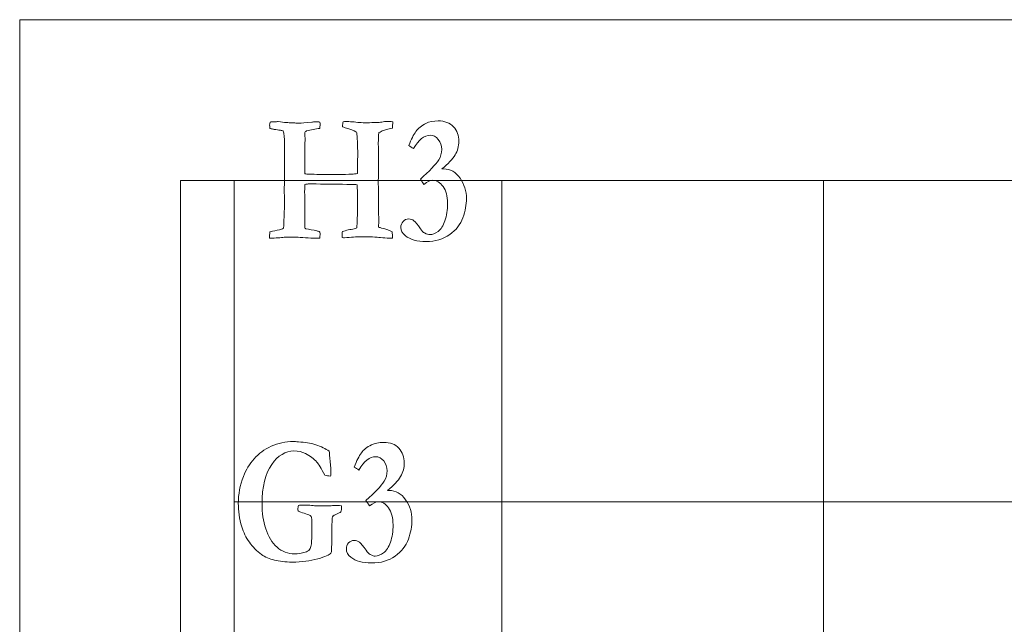
# Model space of a CAD drawing. Units: inches. Extents: x 0 to 96, y 0 to 36.
# Drawn here: x 0 to 1.8, y 34.9 to 36 of the extents above; entities that cross this region are included whole.
import ezdxf

# ---------------------------------------------------------------- set-up
doc = ezdxf.new("R2010")
doc.units = ezdxf.units.IN
doc.header["$MEASUREMENT"] = 0
for name, color, linetype, true_color in [('1', 7, 'CONTINUOUS', 0xffffff), ('30', 7, 'CONTINUOUS', 0xffffff), ('Top$2', 7, 'CONTINUOUS', 0xffffff)]:
    doc.layers.add(name, color=color, linetype=linetype, true_color=true_color)

# ---------------------------------------------------------------- blocks, each defined once
blk = doc.blocks.new('00217NBH')
at = {"layer": '1', "color": 18, "linetype": 'Continuous', "lineweight": 18}
for p in [(96, 35.7), (0.4, 0.3)]:
    blk.add_line(p, (0.4, 35.7), dxfattribs=at)
at = {"layer": '1', "color": 9, "linetype": 'Continuous', "lineweight": 18}
for p, q in [((0.9, 0.3), (0.9, 35.7)), ((1.5, 0.3), (1.5, 35.7)), ((96, 35.1), (0.4, 35.1))]:
    blk.add_line(p, q, dxfattribs=at)
at = {"layer": '1', "color": 251, "linetype": 'Continuous', "lineweight": 18}
for points, knots in [([(0.4936, 35.5938), (0.4878, 35.5929), (0.4786, 35.5924), (0.4662, 35.5924), (0.4662, 35.5957), (0.4665, 35.5997), (0.4671, 35.6043), (0.473, 35.6055), (0.4788, 35.6068), (0.4847, 35.608), (0.4869, 35.6085), (0.4895, 35.6094), (0.4925, 35.6106), (0.4931, 35.6246), (0.4937, 35.6386), (0.4943, 35.6525), (0.4939, 35.6676), (0.4938, 35.6788), (0.4938, 35.6864), (0.4938, 35.6877), (0.4938, 35.6891), (0.4939, 35.6904), (0.4942, 35.6949), (0.4943, 35.7064), (0.4943, 35.7249), (0.4942, 35.7265), (0.4941, 35.7281), (0.494, 35.7297), (0.4941, 35.7344), (0.4942, 35.7391), (0.4943, 35.7438), (0.4943, 35.7486), (0.4942, 35.7535), (0.4942, 35.7608), (0.4942, 35.7632), (0.4942, 35.772), (0.4938, 35.7796), (0.4929, 35.7883), (0.4928, 35.7891), (0.4924, 35.7904), (0.4918, 35.7923), (0.491, 35.7927), (0.4902, 35.7929), (0.4884, 35.7931), (0.4875, 35.7933), (0.4866, 35.7935), (0.4829, 35.7943), (0.479, 35.7948), (0.4748, 35.7952), (0.4741, 35.7954), (0.4734, 35.7956), (0.4727, 35.7958), (0.4701, 35.7962), (0.4682, 35.7967), (0.4669, 35.7972), (0.4667, 35.8004), (0.4665, 35.8025), (0.4665, 35.8048), (0.4668, 35.8066), (0.4673, 35.8089), (0.4692, 35.8093), (0.4718, 35.8096), (0.4786, 35.8096), (0.481, 35.8097), (0.4823, 35.8098), (0.4938, 35.8083), (0.5023, 35.8075), (0.5079, 35.8074), (0.5104, 35.8074), (0.513, 35.8073), (0.5156, 35.8071), (0.5181, 35.807), (0.5205, 35.8069), (0.5255, 35.8069), (0.5331, 35.8075), (0.5451, 35.8086), (0.5472, 35.8092), (0.5493, 35.8094), (0.5551, 35.8094), (0.5581, 35.8092), (0.5604, 35.8088), (0.5605, 35.8064), (0.5606, 35.8048), (0.5606, 35.8019), (0.5603, 35.7998), (0.56, 35.7972), (0.5517, 35.7957), (0.5434, 35.7941), (0.5351, 35.7925), (0.5331, 35.7914), (0.532, 35.7898), (0.532, 35.7877), (0.5321, 35.7856), (0.5323, 35.7835), (0.5324, 35.7815), (0.5325, 35.7806), (0.5325, 35.7797), (0.5326, 35.7788), (0.5325, 35.7763), (0.5325, 35.7739), (0.5324, 35.7714), (0.5323, 35.7695), (0.5323, 35.7676), (0.5322, 35.7657), (0.5322, 35.7653), (0.5322, 35.7648), (0.5322, 35.7644), (0.5323, 35.7631), (0.5323, 35.7621), (0.5323, 35.7541), (0.5322, 35.747), (0.5322, 35.7399), (0.5323, 35.7379), (0.5323, 35.7364), (0.5323, 35.7349), (0.5322, 35.733), (0.532, 35.73), (0.532, 35.7283), (0.5319, 35.7264), (0.5319, 35.7229), (0.532, 35.7189), (0.5323, 35.7126), (0.5349, 35.7121), (0.5371, 35.7117), (0.5389, 35.7116), (0.5459, 35.7115), (0.5529, 35.7113), (0.5599, 35.7111), (0.5633, 35.7111), (0.5666, 35.7111), (0.5785, 35.7111), (0.587, 35.711), (0.5955, 35.7109), (0.6037, 35.7112), (0.6119, 35.7115), (0.6201, 35.7118), (0.6234, 35.7118), (0.6268, 35.7122), (0.6303, 35.7129), (0.6305, 35.7168), (0.6306, 35.7261), (0.6307, 35.7409), (0.6308, 35.7435), (0.6309, 35.746), (0.631, 35.7485), (0.6307, 35.758), (0.6304, 35.7675), (0.6301, 35.7769), (0.6298, 35.7809), (0.6295, 35.7848), (0.6292, 35.7887), (0.6289, 35.7894), (0.6282, 35.7902), (0.6272, 35.7908), (0.6239, 35.7931), (0.6173, 35.7956), (0.6074, 35.7984), (0.6056, 35.7988), (0.6039, 35.7994), (0.6023, 35.8001), (0.6025, 35.8039), (0.6029, 35.8071), (0.6035, 35.8096), (0.6056, 35.8097), (0.6068, 35.8098), (0.6073, 35.8098), (0.6119, 35.8097), (0.6164, 35.8097), (0.621, 35.8096), (0.6298, 35.8083), (0.6386, 35.8076), (0.6497, 35.8076), (0.6514, 35.8077), (0.6526, 35.8078), (0.6587, 35.808), (0.6648, 35.8082), (0.671, 35.8084), (0.6727, 35.8085), (0.6743, 35.8087), (0.6759, 35.8088), (0.6793, 35.8097), (0.6828, 35.8101), (0.6891, 35.8101), (0.6924, 35.8099), (0.6962, 35.8096), (0.6962, 35.8053), (0.6959, 35.8013), (0.6955, 35.7977), (0.6869, 35.7956), (0.6812, 35.794), (0.6759, 35.7921), (0.6731, 35.7908), (0.6704, 35.7892), (0.6701, 35.7881), (0.6698, 35.7869), (0.6695, 35.7858), (0.6695, 35.7849), (0.6695, 35.7839), (0.6695, 35.783), (0.6696, 35.7815), (0.6696, 35.7801), (0.6697, 35.7786), (0.6696, 35.7779), (0.6696, 35.7772), (0.6694, 35.7741), (0.6693, 35.7723), (0.6693, 35.7697), (0.6693, 35.7683), (0.6693, 35.7669), (0.6694, 35.7619), (0.6694, 35.7591), (0.6694, 35.7514), (0.6694, 35.7443), (0.6694, 35.7319), (0.6695, 35.7265), (0.6695, 35.7212), (0.6695, 35.7141), (0.6694, 35.707), (0.6693, 35.6999), (0.6692, 35.695), (0.6693, 35.6849), (0.6697, 35.6698), (0.6697, 35.6619), (0.6697, 35.6539), (0.6697, 35.646), (0.6698, 35.6394), (0.6699, 35.6328), (0.67, 35.6262), (0.67, 35.6225), (0.6699, 35.618), (0.6697, 35.6128), (0.6717, 35.6121), (0.6735, 35.6116), (0.6752, 35.6111), (0.6841, 35.6089), (0.6907, 35.6066), (0.6953, 35.6043), (0.6954, 35.6004), (0.6956, 35.5965), (0.6957, 35.5925), (0.6919, 35.5924), (0.6897, 35.5924), (0.6845, 35.5924), (0.6793, 35.5927), (0.6735, 35.5934), (0.6658, 35.5944), (0.6534, 35.5949), (0.6285, 35.5949), (0.6185, 35.5942), (0.6063, 35.5927), (0.605, 35.5927), (0.6034, 35.593), (0.6015, 35.5937), (0.6016, 35.5989), (0.6018, 35.6025), (0.6022, 35.6046), (0.6058, 35.6056), (0.6095, 35.6066), (0.6131, 35.6076), (0.6169, 35.6083), (0.6207, 35.6091), (0.6245, 35.6098), (0.6256, 35.6101), (0.6271, 35.6106), (0.6289, 35.6113), (0.6299, 35.6204), (0.6305, 35.6354), (0.6306, 35.6611), (0.6307, 35.6659), (0.6307, 35.6706), (0.6302, 35.6765), (0.6299, 35.6836), (0.6299, 35.6919), (0.6264, 35.6922), (0.6226, 35.6924), (0.6186, 35.6925), (0.5968, 35.6928), (0.5749, 35.6931), (0.5531, 35.6934), (0.5527, 35.6934), (0.5522, 35.6935), (0.5518, 35.6935), (0.5515, 35.6936), (0.5511, 35.6937), (0.5508, 35.6937), (0.5501, 35.6937), (0.5494, 35.6937), (0.5485, 35.6935), (0.5461, 35.6934), (0.544, 35.6933), (0.5423, 35.6934), (0.541, 35.6934), (0.5397, 35.6934), (0.5384, 35.6934), (0.5366, 35.6933), (0.5345, 35.693), (0.5323, 35.6922), (0.5321, 35.688), (0.5319, 35.6838), (0.5317, 35.6797), (0.5317, 35.6789), (0.5317, 35.6782), (0.5317, 35.6775), (0.532, 35.6744), (0.532, 35.6725), (0.532, 35.6543), (0.532, 35.637), (0.532, 35.6168), (0.5322, 35.6138), (0.5324, 35.6108), (0.5329, 35.6105), (0.5334, 35.6101), (0.5339, 35.6098), (0.5408, 35.6085), (0.5477, 35.6073), (0.5546, 35.606), (0.5556, 35.6055), (0.5565, 35.6052), (0.557, 35.6051), (0.5582, 35.6048), (0.5593, 35.6043), (0.5601, 35.6036), (0.5604, 35.601), (0.5606, 35.5993), (0.5606, 35.5969), (0.5603, 35.5949), (0.56, 35.5924), (0.5566, 35.5923), (0.5537, 35.5922), (0.5493, 35.5922), (0.5474, 35.5923), (0.5456, 35.5924), (0.5447, 35.5924), (0.5439, 35.5924), (0.5432, 35.5925), (0.5365, 35.5929), (0.5299, 35.5932), (0.5233, 35.5935), (0.5186, 35.5941), (0.512, 35.5944), (0.5035, 35.5944), (0.5025, 35.5944), (0.5015, 35.5943), (0.4966, 35.594), (0.4942, 35.5939), (0.4936, 35.5938)], [0, 0, 0, 0, 0.014502, 0.014502, 0.014502, 0.020797, 0.020797, 0.020797, 0.030323, 0.030323, 0.030323, 0.034672, 0.034672, 0.034672, 0.056837, 0.056837, 0.056837, 0.074735, 0.074735, 0.074735, 0.076861, 0.076861, 0.076861, 0.095091, 0.095091, 0.095091, 0.097651, 0.097651, 0.097651, 0.10509, 0.10509, 0.10509, 0.112793, 0.112793, 0.116611, 0.116611, 0.12687, 0.12687, 0.12687, 0.129055, 0.129055, 0.129055, 0.130381, 0.130381, 0.131708, 0.131708, 0.131708, 0.137897, 0.137897, 0.137897, 0.139048, 0.139048, 0.139048, 0.142146, 0.142146, 0.142146, 0.14536, 0.14536, 0.150409, 0.150409, 0.150409, 0.154602, 0.154602, 0.158795, 0.158795, 0.158795, 0.17238, 0.17238, 0.17238, 0.176479, 0.176479, 0.176479, 0.180101, 0.180101, 0.185876, 0.185876, 0.185876, 0.189251, 0.189251, 0.1942, 0.1942, 0.1942, 0.196782, 0.196782, 0.201462, 0.201462, 0.201462, 0.21453, 0.21453, 0.21453, 0.217669, 0.217669, 0.217669, 0.220891, 0.220891, 0.220891, 0.222289, 0.222289, 0.222289, 0.226089, 0.226089, 0.226089, 0.229046, 0.229046, 0.229046, 0.229728, 0.229728, 0.229728, 0.231387, 0.231387, 0.243843, 0.243843, 0.243843, 0.246196, 0.246196, 0.24752, 0.24752, 0.24752, 0.250378, 0.250378, 0.252775, 0.252775, 0.252775, 0.256189, 0.256189, 0.256189, 0.266849, 0.266849, 0.266849, 0.272029, 0.272029, 0.284979, 0.284979, 0.284979, 0.29756, 0.29756, 0.29756, 0.302781, 0.302781, 0.302781, 0.317054, 0.317054, 0.317054, 0.320895, 0.320895, 0.320895, 0.335396, 0.335396, 0.335396, 0.341399, 0.341399, 0.341399, 0.342919, 0.342919, 0.342919, 0.353727, 0.353727, 0.353727, 0.35646, 0.35646, 0.35646, 0.361366, 0.361366, 0.361366, 0.363311, 0.363311, 0.363311, 0.370272, 0.370272, 0.370272, 0.383921, 0.383921, 0.387034, 0.387034, 0.387034, 0.396416, 0.396416, 0.396416, 0.398936, 0.398936, 0.398936, 0.404343, 0.404343, 0.408398, 0.408398, 0.408398, 0.414452, 0.414452, 0.414452, 0.423425, 0.423425, 0.432558, 0.432558, 0.432558, 0.434356, 0.434356, 0.434356, 0.43581, 0.43581, 0.43581, 0.438041, 0.438041, 0.438041, 0.439174, 0.439174, 0.442769, 0.442769, 0.446994, 0.446994, 0.446994, 0.451319, 0.451319, 0.505631, 0.505631, 0.546646, 0.546646, 0.546646, 0.559412, 0.559412, 0.559412, 0.577543, 0.577543, 0.577543, 0.591857, 0.591857, 0.591857, 0.603755, 0.603755, 0.603755, 0.611801, 0.611801, 0.611801, 0.615268, 0.615268, 0.615268, 0.628045, 0.628045, 0.628045, 0.635112, 0.635112, 0.635112, 0.639126, 0.639126, 0.665368, 0.665368, 0.665368, 0.688403, 0.688403, 0.698783, 0.698783, 0.698783, 0.7018, 0.7018, 0.7018, 0.708449, 0.708449, 0.708449, 0.715321, 0.715321, 0.715321, 0.722425, 0.722425, 0.722425, 0.72523, 0.72523, 0.72523, 0.752725, 0.752725, 0.758954, 0.758954, 0.758954, 0.771912, 0.771912, 0.771912, 0.778781, 0.778781, 0.778781, 0.818609, 0.818609, 0.818609, 0.819386, 0.819386, 0.819386, 0.820008, 0.820008, 0.820008, 0.821398, 0.821398, 0.821398, 0.825167, 0.825167, 0.825167, 0.827582, 0.827582, 0.827582, 0.831336, 0.831336, 0.831336, 0.83898, 0.83898, 0.83898, 0.840317, 0.840317, 0.840317, 0.843872, 0.843872, 0.913871, 0.913871, 0.925552, 0.925552, 0.925552, 0.926668, 0.926668, 0.926668, 0.940153, 0.940153, 0.940153, 0.941779, 0.941779, 0.941779, 0.944012, 0.944012, 0.944012, 0.947314, 0.947314, 0.952974, 0.952974, 0.952974, 0.958466, 0.958466, 0.963459, 0.963459, 0.963459, 0.96499, 0.96499, 0.96499, 0.977767, 0.977767, 0.977767, 0.990445, 0.990445, 0.990445, 0.992349, 0.992349, 1, 1, 1, 1]), ([(0.7709, 35.7003), (0.7668, 35.7003), (0.7611, 35.6977), (0.7545, 35.6925), (0.7517, 35.6968), (0.7494, 35.7001), (0.7477, 35.7026), (0.7648, 35.7173), (0.7762, 35.7293), (0.7857, 35.7445), (0.7876, 35.7509), (0.7876, 35.765), (0.7854, 35.7712), (0.7768, 35.7817), (0.7718, 35.7843), (0.7548, 35.7843), (0.7443, 35.776), (0.7349, 35.7594), (0.732, 35.7613), (0.729, 35.7632), (0.7261, 35.7651), (0.7306, 35.7767), (0.735, 35.7855), (0.7437, 35.7973), (0.75, 35.8023), (0.7643, 35.8095), (0.7719, 35.8111), (0.7933, 35.8111), (0.8028, 35.8075), (0.8162, 35.7928), (0.8195, 35.7837), (0.8195, 35.7639), (0.8172, 35.7555), (0.808, 35.7396), (0.7998, 35.7308), (0.788, 35.7214), (0.789, 35.7214), (0.79, 35.7214), (0.8036, 35.7214), (0.8139, 35.7156), (0.8298, 35.6926), (0.8338, 35.68), (0.8338, 35.6549), (0.8315, 35.6429), (0.8226, 35.6179), (0.8144, 35.6074), (0.7905, 35.5903), (0.7758, 35.586), (0.7415, 35.586), (0.7286, 35.5895), (0.7142, 35.601), (0.7113, 35.6063), (0.7113, 35.6165), (0.7127, 35.6202), (0.7155, 35.6234), (0.7182, 35.6265), (0.7217, 35.6281), (0.7295, 35.6281), (0.7328, 35.627), (0.7358, 35.6247), (0.7388, 35.6225), (0.7429, 35.6175), (0.7481, 35.6096), (0.7507, 35.6056), (0.7532, 35.603), (0.7557, 35.602), (0.76, 35.5998), (0.7632, 35.5988), (0.7702, 35.5988), (0.7754, 35.6008), (0.7862, 35.6088), (0.7904, 35.6155), (0.7969, 35.6341), (0.7985, 35.645), (0.7985, 35.6707), (0.7957, 35.6811), (0.7845, 35.6964), (0.7783, 35.7003), (0.7709, 35.7003)], [0, 0, 0, 0, 0.017486, 0.017486, 0.017486, 0.028637, 0.028637, 0.028637, 0.0743, 0.0743, 0.103877, 0.103877, 0.134528, 0.134528, 0.165331, 0.165331, 0.229602, 0.229602, 0.229602, 0.243017, 0.243017, 0.243017, 0.280625, 0.280625, 0.317813, 0.317813, 0.346093, 0.346093, 0.384401, 0.384401, 0.422394, 0.422394, 0.452399, 0.452399, 0.482405, 0.482405, 0.482405, 0.486047, 0.486047, 0.532476, 0.532476, 0.578905, 0.578905, 0.61806, 0.61806, 0.657267, 0.657267, 0.69636, 0.69636, 0.734145, 0.734145, 0.758117, 0.758117, 0.774847, 0.774847, 0.774847, 0.788567, 0.788567, 0.800229, 0.800229, 0.800229, 0.822841, 0.822841, 0.822841, 0.835531, 0.835531, 0.835531, 0.847141, 0.847141, 0.87695, 0.87695, 0.90676, 0.90676, 0.936338, 0.936338, 0.968169, 0.968169, 1, 1, 1, 1]), ([(0.5526, 35.2067), (0.5626, 35.2033), (0.5708, 35.1992), (0.5774, 35.1945), (0.5781, 35.1913), (0.5788, 35.1849), (0.5805, 35.1658), (0.5809, 35.1588), (0.5809, 35.1528), (0.5806, 35.1507), (0.5799, 35.1483), (0.5759, 35.1484), (0.5725, 35.1489), (0.5697, 35.1496), (0.5625, 35.1627), (0.5575, 35.1709), (0.5545, 35.1742), (0.5491, 35.1805), (0.5421, 35.1858), (0.5272, 35.1934), (0.5199, 35.195), (0.496, 35.195), (0.4822, 35.1867), (0.4583, 35.1531), (0.4523, 35.1283), (0.4523, 35.0797), (0.4546, 35.0646), (0.4639, 35.0354), (0.4709, 35.0239), (0.4896, 35.0073), (0.5005, 35.0031), (0.5193, 35.0031), (0.5258, 35.004), (0.5326, 35.006), (0.5361, 35.0069), (0.5389, 35.0086), (0.5411, 35.0113), (0.5426, 35.0131), (0.5436, 35.0158), (0.5441, 35.0194), (0.5448, 35.0258), (0.5452, 35.0351), (0.5452, 35.0586), (0.5451, 35.0666), (0.5448, 35.0709), (0.5441, 35.0726), (0.5435, 35.0737), (0.5429, 35.0742), (0.5423, 35.0747), (0.5404, 35.0755), (0.5372, 35.0766), (0.533, 35.078), (0.5288, 35.0793), (0.5246, 35.0807), (0.5219, 35.0814), (0.5202, 35.0824), (0.5195, 35.0835), (0.5193, 35.0849), (0.5192, 35.086), (0.5192, 35.0883), (0.5196, 35.0904), (0.5202, 35.0932), (0.5219, 35.0938), (0.5231, 35.0942), (0.534, 35.0942), (0.5429, 35.0938), (0.5504, 35.0929), (0.5531, 35.0927), (0.5559, 35.0925), (0.5591, 35.0925), (0.5665, 35.0927), (0.5739, 35.0928), (0.5814, 35.0929), (0.5845, 35.093), (0.5877, 35.0931), (0.5908, 35.0932), (0.592, 35.0933), (0.5951, 35.0932), (0.6003, 35.0929), (0.6004, 35.09), (0.6004, 35.0875), (0.6004, 35.0843), (0.6001, 35.0829), (0.5994, 35.0813), (0.5978, 35.0802), (0.5951, 35.0788), (0.5913, 35.0771), (0.5874, 35.0754), (0.5852, 35.0743), (0.5847, 35.0738), (0.584, 35.0729), (0.5835, 35.0715), (0.5832, 35.0696), (0.5829, 35.0677), (0.5828, 35.0611), (0.5828, 35.0365), (0.5827, 35.0286), (0.5823, 35.0178), (0.582, 35.0131), (0.582, 35.0079), (0.5816, 35.0053), (0.5807, 35.0043), (0.578, 35.0011), (0.5699, 34.9976), (0.5425, 34.9897), (0.5265, 34.9877), (0.4957, 34.9877), (0.4846, 34.9889), (0.4659, 34.9937), (0.4579, 34.9972), (0.4425, 35.0082), (0.4349, 35.0158), (0.4223, 35.0336), (0.4176, 35.0433), (0.41, 35.0684), (0.408, 35.0831), (0.408, 35.1141), (0.4111, 35.1308), (0.4222, 35.1598), (0.4289, 35.1708), (0.446, 35.1903), (0.4566, 35.1981), (0.4822, 35.2097), (0.4961, 35.2126), (0.513, 35.2126), (0.5161, 35.2124), (0.5204, 35.2118), (0.5318, 35.2118), (0.5426, 35.2101), (0.5526, 35.2067)], [0, 0, 0, 0, 0.02442, 0.02442, 0.02442, 0.04141, 0.04141, 0.0584, 0.0584, 0.065048, 0.065048, 0.065048, 0.074142, 0.074142, 0.074142, 0.099499, 0.099499, 0.099499, 0.122764, 0.122764, 0.139824, 0.139824, 0.172725, 0.172725, 0.205676, 0.205676, 0.221149, 0.221149, 0.236622, 0.236622, 0.252147, 0.252147, 0.259714, 0.259714, 0.259714, 0.265824, 0.265824, 0.265824, 0.271026, 0.271026, 0.271026, 0.2876, 0.2876, 0.303737, 0.303737, 0.303737, 0.306032, 0.306032, 0.306032, 0.30979, 0.30979, 0.30979, 0.31776, 0.31776, 0.31776, 0.321337, 0.321337, 0.321337, 0.323274, 0.323274, 0.327677, 0.327677, 0.327677, 0.329878, 0.329878, 0.365468, 0.365468, 0.365468, 0.370975, 0.370975, 0.370975, 0.385184, 0.385184, 0.385184, 0.391227, 0.391227, 0.391227, 0.39724, 0.39724, 0.39724, 0.401964, 0.401964, 0.404768, 0.404768, 0.404768, 0.410627, 0.410627, 0.410627, 0.4153, 0.4153, 0.4153, 0.418187, 0.418187, 0.418187, 0.430883, 0.430883, 0.445612, 0.445612, 0.494227, 0.494227, 0.682964, 0.682964, 0.682964, 0.708466, 0.708466, 0.733909, 0.733909, 0.751712, 0.751712, 0.769515, 0.769515, 0.793204, 0.793204, 0.816893, 0.816893, 0.850216, 0.850216, 0.887542, 0.887542, 0.914618, 0.914618, 0.941792, 0.941792, 0.968924, 0.968924, 0.972256, 0.972256, 0.972256, 1, 1, 1, 1]), ([(0.6691, 35.1003), (0.665, 35.1003), (0.6593, 35.0977), (0.6528, 35.0925), (0.65, 35.0968), (0.6477, 35.1001), (0.6459, 35.1026), (0.663, 35.1173), (0.6745, 35.1293), (0.684, 35.1445), (0.6858, 35.1509), (0.6858, 35.165), (0.6837, 35.1712), (0.6751, 35.1817), (0.6701, 35.1843), (0.6531, 35.1843), (0.6426, 35.176), (0.6332, 35.1594), (0.6302, 35.1613), (0.6273, 35.1632), (0.6243, 35.1651), (0.6288, 35.1767), (0.6333, 35.1855), (0.642, 35.1973), (0.6482, 35.2023), (0.6625, 35.2095), (0.6701, 35.2111), (0.6916, 35.2111), (0.701, 35.2075), (0.7144, 35.1928), (0.7178, 35.1837), (0.7178, 35.1639), (0.7155, 35.1555), (0.7062, 35.1396), (0.698, 35.1308), (0.6863, 35.1214), (0.6873, 35.1214), (0.6883, 35.1214), (0.7018, 35.1214), (0.7122, 35.1156), (0.7281, 35.0926), (0.732, 35.08), (0.732, 35.0549), (0.7298, 35.0429), (0.7209, 35.0179), (0.7126, 35.0074), (0.6887, 34.9903), (0.674, 34.986), (0.6398, 34.986), (0.6269, 34.9895), (0.6124, 35.001), (0.6096, 35.0063), (0.6096, 35.0165), (0.611, 35.0202), (0.6137, 35.0234), (0.6164, 35.0265), (0.6199, 35.0281), (0.6278, 35.0281), (0.631, 35.027), (0.6341, 35.0247), (0.6371, 35.0225), (0.6412, 35.0175), (0.6463, 35.0096), (0.6489, 35.0056), (0.6515, 35.003), (0.654, 35.002), (0.6583, 34.9998), (0.6614, 34.9988), (0.6684, 34.9988), (0.6736, 35.0008), (0.6844, 35.0088), (0.6887, 35.0155), (0.6951, 35.0341), (0.6968, 35.045), (0.6968, 35.0707), (0.694, 35.0811), (0.6827, 35.0964), (0.6766, 35.1003), (0.6691, 35.1003)], [0, 0, 0, 0, 0.017486, 0.017486, 0.017486, 0.028637, 0.028637, 0.028637, 0.0743, 0.0743, 0.103877, 0.103877, 0.134528, 0.134528, 0.165331, 0.165331, 0.229602, 0.229602, 0.229602, 0.243017, 0.243017, 0.243017, 0.280625, 0.280625, 0.317813, 0.317813, 0.346093, 0.346093, 0.384401, 0.384401, 0.422394, 0.422394, 0.452399, 0.452399, 0.482405, 0.482405, 0.482405, 0.486047, 0.486047, 0.532476, 0.532476, 0.578905, 0.578905, 0.61806, 0.61806, 0.657267, 0.657267, 0.69636, 0.69636, 0.734145, 0.734145, 0.758117, 0.758117, 0.774847, 0.774847, 0.774847, 0.788567, 0.788567, 0.800229, 0.800229, 0.800229, 0.822841, 0.822841, 0.822841, 0.835531, 0.835531, 0.835531, 0.847141, 0.847141, 0.87695, 0.87695, 0.90676, 0.90676, 0.936338, 0.936338, 0.968169, 0.968169, 1, 1, 1, 1])]:
    blk.add_open_spline(points, degree=3, knots=knots, dxfattribs=at)
at = {"layer": '30', "color": 9, "linetype": 'Continuous', "lineweight": 18}
for p, q in [((60, 36), (0, 36)), ((0, 36), (0, 0)), ((0.3, 0.3), (0.3, 35.7)), ((0.3, 35.7), (59.7, 35.7))]:
    blk.add_line(p, q, dxfattribs=at)

msp = doc.modelspace()

# ---------------------------------------------------------------- linework, layer by layer
at = {"layer": 'Top$2', "color": 18, "linetype": 'Continuous', "lineweight": 18}
for p in [(0.4, 0.3), (96, 35.7)]:
    msp.add_line(p, (0.4, 35.7), dxfattribs=at)
at = {"layer": 'Top$2', "color": 9, "linetype": 'Continuous', "lineweight": 18}
for p, q in [((0.9, 0.3), (0.9, 35.7)), ((1.5, 0.3), (1.5, 35.7)), ((96, 35.1), (0.4, 35.1))]:
    msp.add_line(p, q, dxfattribs=at)
at = {"layer": 'Top$2', "color": 251, "linetype": 'Continuous', "lineweight": 18}
for points, knots in [([(0.4936, 35.5938), (0.4878, 35.5929), (0.4786, 35.5924), (0.4662, 35.5924), (0.4662, 35.5957), (0.4665, 35.5997), (0.4671, 35.6043), (0.473, 35.6055), (0.4788, 35.6068), (0.4847, 35.608), (0.4869, 35.6085), (0.4895, 35.6094), (0.4925, 35.6106), (0.4931, 35.6246), (0.4937, 35.6386), (0.4943, 35.6525), (0.4939, 35.6676), (0.4938, 35.6788), (0.4938, 35.6864), (0.4938, 35.6877), (0.4938, 35.6891), (0.4939, 35.6904), (0.4942, 35.6949), (0.4943, 35.7064), (0.4943, 35.7249), (0.4942, 35.7265), (0.4941, 35.7281), (0.494, 35.7297), (0.4941, 35.7344), (0.4942, 35.7391), (0.4943, 35.7438), (0.4943, 35.7486), (0.4942, 35.7535), (0.4942, 35.7608), (0.4942, 35.7632), (0.4942, 35.772), (0.4938, 35.7796), (0.4929, 35.7883), (0.4928, 35.7891), (0.4924, 35.7904), (0.4918, 35.7923), (0.491, 35.7927), (0.4902, 35.7929), (0.4884, 35.7931), (0.4875, 35.7933), (0.4866, 35.7935), (0.4829, 35.7943), (0.479, 35.7948), (0.4748, 35.7952), (0.4741, 35.7954), (0.4734, 35.7956), (0.4727, 35.7958), (0.4701, 35.7962), (0.4682, 35.7967), (0.4669, 35.7972), (0.4667, 35.8004), (0.4665, 35.8025), (0.4665, 35.8048), (0.4668, 35.8066), (0.4673, 35.8089), (0.4692, 35.8093), (0.4718, 35.8096), (0.4786, 35.8096), (0.481, 35.8097), (0.4823, 35.8098), (0.4938, 35.8083), (0.5023, 35.8075), (0.5079, 35.8074), (0.5104, 35.8074), (0.513, 35.8073), (0.5156, 35.8071), (0.5181, 35.807), (0.5205, 35.8069), (0.5255, 35.8069), (0.5331, 35.8075), (0.5451, 35.8086), (0.5472, 35.8092), (0.5493, 35.8094), (0.5551, 35.8094), (0.5581, 35.8092), (0.5604, 35.8088), (0.5605, 35.8064), (0.5606, 35.8048), (0.5606, 35.8019), (0.5603, 35.7998), (0.56, 35.7972), (0.5517, 35.7957), (0.5434, 35.7941), (0.5351, 35.7925), (0.5331, 35.7914), (0.532, 35.7898), (0.532, 35.7877), (0.5321, 35.7856), (0.5323, 35.7835), (0.5324, 35.7815), (0.5325, 35.7806), (0.5325, 35.7797), (0.5326, 35.7788), (0.5325, 35.7763), (0.5325, 35.7739), (0.5324, 35.7714), (0.5323, 35.7695), (0.5323, 35.7676), (0.5322, 35.7657), (0.5322, 35.7653), (0.5322, 35.7648), (0.5322, 35.7644), (0.5323, 35.7631), (0.5323, 35.7621), (0.5323, 35.7541), (0.5322, 35.747), (0.5322, 35.7399), (0.5323, 35.7379), (0.5323, 35.7364), (0.5323, 35.7349), (0.5322, 35.733), (0.532, 35.73), (0.532, 35.7283), (0.5319, 35.7264), (0.5319, 35.7229), (0.532, 35.7189), (0.5323, 35.7126), (0.5349, 35.7121), (0.5371, 35.7117), (0.5389, 35.7116), (0.5459, 35.7115), (0.5529, 35.7113), (0.5599, 35.7111), (0.5633, 35.7111), (0.5666, 35.7111), (0.5785, 35.7111), (0.587, 35.711), (0.5955, 35.7109), (0.6037, 35.7112), (0.6119, 35.7115), (0.6201, 35.7118), (0.6234, 35.7118), (0.6268, 35.7122), (0.6303, 35.7129), (0.6305, 35.7168), (0.6306, 35.7261), (0.6307, 35.7409), (0.6308, 35.7435), (0.6309, 35.746), (0.631, 35.7485), (0.6307, 35.758), (0.6304, 35.7675), (0.6301, 35.7769), (0.6298, 35.7809), (0.6295, 35.7848), (0.6292, 35.7887), (0.6289, 35.7894), (0.6282, 35.7902), (0.6272, 35.7908), (0.6239, 35.7931), (0.6173, 35.7956), (0.6074, 35.7984), (0.6056, 35.7988), (0.6039, 35.7994), (0.6023, 35.8001), (0.6025, 35.8039), (0.6029, 35.8071), (0.6035, 35.8096), (0.6056, 35.8097), (0.6068, 35.8098), (0.6073, 35.8098), (0.6119, 35.8097), (0.6164, 35.8097), (0.621, 35.8096), (0.6298, 35.8083), (0.6386, 35.8076), (0.6497, 35.8076), (0.6514, 35.8077), (0.6526, 35.8078), (0.6587, 35.808), (0.6648, 35.8082), (0.671, 35.8084), (0.6727, 35.8085), (0.6743, 35.8087), (0.6759, 35.8088), (0.6793, 35.8097), (0.6828, 35.8101), (0.6891, 35.8101), (0.6924, 35.8099), (0.6962, 35.8096), (0.6962, 35.8053), (0.6959, 35.8013), (0.6955, 35.7977), (0.6869, 35.7956), (0.6812, 35.794), (0.6759, 35.7921), (0.6731, 35.7908), (0.6704, 35.7892), (0.6701, 35.7881), (0.6698, 35.7869), (0.6695, 35.7858), (0.6695, 35.7849), (0.6695, 35.7839), (0.6695, 35.783), (0.6696, 35.7815), (0.6696, 35.7801), (0.6697, 35.7786), (0.6696, 35.7779), (0.6696, 35.7772), (0.6694, 35.7741), (0.6693, 35.7723), (0.6693, 35.7697), (0.6693, 35.7683), (0.6693, 35.7669), (0.6694, 35.7619), (0.6694, 35.7591), (0.6694, 35.7514), (0.6694, 35.7443), (0.6694, 35.7319), (0.6695, 35.7265), (0.6695, 35.7212), (0.6695, 35.7141), (0.6694, 35.707), (0.6693, 35.6999), (0.6692, 35.695), (0.6693, 35.6849), (0.6697, 35.6698), (0.6697, 35.6619), (0.6697, 35.6539), (0.6697, 35.646), (0.6698, 35.6394), (0.6699, 35.6328), (0.67, 35.6262), (0.67, 35.6225), (0.6699, 35.618), (0.6697, 35.6128), (0.6717, 35.6121), (0.6735, 35.6116), (0.6752, 35.6111), (0.6841, 35.6089), (0.6907, 35.6066), (0.6953, 35.6043), (0.6954, 35.6004), (0.6956, 35.5965), (0.6957, 35.5925), (0.6919, 35.5924), (0.6897, 35.5924), (0.6845, 35.5924), (0.6793, 35.5927), (0.6735, 35.5934), (0.6658, 35.5944), (0.6534, 35.5949), (0.6285, 35.5949), (0.6185, 35.5942), (0.6063, 35.5927), (0.605, 35.5927), (0.6034, 35.593), (0.6015, 35.5937), (0.6016, 35.5989), (0.6018, 35.6025), (0.6022, 35.6046), (0.6058, 35.6056), (0.6095, 35.6066), (0.6131, 35.6076), (0.6169, 35.6083), (0.6207, 35.6091), (0.6245, 35.6098), (0.6256, 35.6101), (0.6271, 35.6106), (0.6289, 35.6113), (0.6299, 35.6204), (0.6305, 35.6354), (0.6306, 35.6611), (0.6307, 35.6659), (0.6307, 35.6706), (0.6302, 35.6765), (0.6299, 35.6836), (0.6299, 35.6919), (0.6264, 35.6922), (0.6226, 35.6924), (0.6186, 35.6925), (0.5968, 35.6928), (0.5749, 35.6931), (0.5531, 35.6934), (0.5527, 35.6934), (0.5522, 35.6935), (0.5518, 35.6935), (0.5515, 35.6936), (0.5511, 35.6937), (0.5508, 35.6937), (0.5501, 35.6937), (0.5494, 35.6937), (0.5485, 35.6935), (0.5461, 35.6934), (0.544, 35.6933), (0.5423, 35.6934), (0.541, 35.6934), (0.5397, 35.6934), (0.5384, 35.6934), (0.5366, 35.6933), (0.5345, 35.693), (0.5323, 35.6922), (0.5321, 35.688), (0.5319, 35.6838), (0.5317, 35.6797), (0.5317, 35.6789), (0.5317, 35.6782), (0.5317, 35.6775), (0.532, 35.6744), (0.532, 35.6725), (0.532, 35.6543), (0.532, 35.637), (0.532, 35.6168), (0.5322, 35.6138), (0.5324, 35.6108), (0.5329, 35.6105), (0.5334, 35.6101), (0.5339, 35.6098), (0.5408, 35.6085), (0.5477, 35.6073), (0.5546, 35.606), (0.5556, 35.6055), (0.5565, 35.6052), (0.557, 35.6051), (0.5582, 35.6048), (0.5593, 35.6043), (0.5601, 35.6036), (0.5604, 35.601), (0.5606, 35.5993), (0.5606, 35.5969), (0.5603, 35.5949), (0.56, 35.5924), (0.5566, 35.5923), (0.5537, 35.5922), (0.5493, 35.5922), (0.5474, 35.5923), (0.5456, 35.5924), (0.5447, 35.5924), (0.5439, 35.5924), (0.5432, 35.5925), (0.5365, 35.5929), (0.5299, 35.5932), (0.5233, 35.5935), (0.5186, 35.5941), (0.512, 35.5944), (0.5035, 35.5944), (0.5025, 35.5944), (0.5015, 35.5943), (0.4966, 35.594), (0.4942, 35.5939), (0.4936, 35.5938)], [0, 0, 0, 0, 0.014502, 0.014502, 0.014502, 0.020797, 0.020797, 0.020797, 0.030323, 0.030323, 0.030323, 0.034672, 0.034672, 0.034672, 0.056837, 0.056837, 0.056837, 0.074735, 0.074735, 0.074735, 0.076861, 0.076861, 0.076861, 0.095091, 0.095091, 0.095091, 0.097651, 0.097651, 0.097651, 0.10509, 0.10509, 0.10509, 0.112793, 0.112793, 0.116611, 0.116611, 0.12687, 0.12687, 0.12687, 0.129055, 0.129055, 0.129055, 0.130381, 0.130381, 0.131708, 0.131708, 0.131708, 0.137897, 0.137897, 0.137897, 0.139048, 0.139048, 0.139048, 0.142146, 0.142146, 0.142146, 0.14536, 0.14536, 0.150409, 0.150409, 0.150409, 0.154602, 0.154602, 0.158795, 0.158795, 0.158795, 0.17238, 0.17238, 0.17238, 0.176479, 0.176479, 0.176479, 0.180101, 0.180101, 0.185876, 0.185876, 0.185876, 0.189251, 0.189251, 0.1942, 0.1942, 0.1942, 0.196782, 0.196782, 0.201462, 0.201462, 0.201462, 0.21453, 0.21453, 0.21453, 0.217669, 0.217669, 0.217669, 0.220891, 0.220891, 0.220891, 0.222289, 0.222289, 0.222289, 0.226089, 0.226089, 0.226089, 0.229046, 0.229046, 0.229046, 0.229728, 0.229728, 0.229728, 0.231387, 0.231387, 0.243843, 0.243843, 0.243843, 0.246196, 0.246196, 0.24752, 0.24752, 0.24752, 0.250378, 0.250378, 0.252775, 0.252775, 0.252775, 0.256189, 0.256189, 0.256189, 0.266849, 0.266849, 0.266849, 0.272029, 0.272029, 0.284979, 0.284979, 0.284979, 0.29756, 0.29756, 0.29756, 0.302781, 0.302781, 0.302781, 0.317054, 0.317054, 0.317054, 0.320895, 0.320895, 0.320895, 0.335396, 0.335396, 0.335396, 0.341399, 0.341399, 0.341399, 0.342919, 0.342919, 0.342919, 0.353727, 0.353727, 0.353727, 0.35646, 0.35646, 0.35646, 0.361366, 0.361366, 0.361366, 0.363311, 0.363311, 0.363311, 0.370272, 0.370272, 0.370272, 0.383921, 0.383921, 0.387034, 0.387034, 0.387034, 0.396416, 0.396416, 0.396416, 0.398936, 0.398936, 0.398936, 0.404343, 0.404343, 0.408398, 0.408398, 0.408398, 0.414452, 0.414452, 0.414452, 0.423425, 0.423425, 0.432558, 0.432558, 0.432558, 0.434356, 0.434356, 0.434356, 0.43581, 0.43581, 0.43581, 0.438041, 0.438041, 0.438041, 0.439174, 0.439174, 0.442769, 0.442769, 0.446994, 0.446994, 0.446994, 0.451319, 0.451319, 0.505631, 0.505631, 0.546646, 0.546646, 0.546646, 0.559412, 0.559412, 0.559412, 0.577543, 0.577543, 0.577543, 0.591857, 0.591857, 0.591857, 0.603755, 0.603755, 0.603755, 0.611801, 0.611801, 0.611801, 0.615268, 0.615268, 0.615268, 0.628045, 0.628045, 0.628045, 0.635112, 0.635112, 0.635112, 0.639126, 0.639126, 0.665368, 0.665368, 0.665368, 0.688403, 0.688403, 0.698783, 0.698783, 0.698783, 0.7018, 0.7018, 0.7018, 0.708449, 0.708449, 0.708449, 0.715321, 0.715321, 0.715321, 0.722425, 0.722425, 0.722425, 0.72523, 0.72523, 0.72523, 0.752725, 0.752725, 0.758954, 0.758954, 0.758954, 0.771912, 0.771912, 0.771912, 0.778781, 0.778781, 0.778781, 0.818609, 0.818609, 0.818609, 0.819386, 0.819386, 0.819386, 0.820008, 0.820008, 0.820008, 0.821398, 0.821398, 0.821398, 0.825167, 0.825167, 0.825167, 0.827582, 0.827582, 0.827582, 0.831336, 0.831336, 0.831336, 0.83898, 0.83898, 0.83898, 0.840317, 0.840317, 0.840317, 0.843872, 0.843872, 0.913871, 0.913871, 0.925552, 0.925552, 0.925552, 0.926668, 0.926668, 0.926668, 0.940153, 0.940153, 0.940153, 0.941779, 0.941779, 0.941779, 0.944012, 0.944012, 0.944012, 0.947314, 0.947314, 0.952974, 0.952974, 0.952974, 0.958466, 0.958466, 0.963459, 0.963459, 0.963459, 0.96499, 0.96499, 0.96499, 0.977767, 0.977767, 0.977767, 0.990445, 0.990445, 0.990445, 0.992349, 0.992349, 1, 1, 1, 1]), ([(0.7709, 35.7003), (0.7668, 35.7003), (0.7611, 35.6977), (0.7545, 35.6925), (0.7517, 35.6968), (0.7494, 35.7001), (0.7477, 35.7026), (0.7648, 35.7173), (0.7762, 35.7293), (0.7857, 35.7445), (0.7876, 35.7509), (0.7876, 35.765), (0.7854, 35.7712), (0.7768, 35.7817), (0.7718, 35.7843), (0.7548, 35.7843), (0.7443, 35.776), (0.7349, 35.7594), (0.732, 35.7613), (0.729, 35.7632), (0.7261, 35.7651), (0.7306, 35.7767), (0.735, 35.7855), (0.7437, 35.7973), (0.75, 35.8023), (0.7643, 35.8095), (0.7719, 35.8111), (0.7933, 35.8111), (0.8028, 35.8075), (0.8162, 35.7928), (0.8195, 35.7837), (0.8195, 35.7639), (0.8172, 35.7555), (0.808, 35.7396), (0.7998, 35.7308), (0.788, 35.7214), (0.789, 35.7214), (0.79, 35.7214), (0.8036, 35.7214), (0.8139, 35.7156), (0.8298, 35.6926), (0.8338, 35.68), (0.8338, 35.6549), (0.8315, 35.6429), (0.8226, 35.6179), (0.8144, 35.6074), (0.7905, 35.5903), (0.7758, 35.586), (0.7415, 35.586), (0.7286, 35.5895), (0.7142, 35.601), (0.7113, 35.6063), (0.7113, 35.6165), (0.7127, 35.6202), (0.7155, 35.6234), (0.7182, 35.6265), (0.7217, 35.6281), (0.7295, 35.6281), (0.7328, 35.627), (0.7358, 35.6247), (0.7388, 35.6225), (0.7429, 35.6175), (0.7481, 35.6096), (0.7507, 35.6056), (0.7532, 35.603), (0.7557, 35.602), (0.76, 35.5998), (0.7632, 35.5988), (0.7702, 35.5988), (0.7754, 35.6008), (0.7862, 35.6088), (0.7904, 35.6155), (0.7969, 35.6341), (0.7985, 35.645), (0.7985, 35.6707), (0.7957, 35.6811), (0.7845, 35.6964), (0.7783, 35.7003), (0.7709, 35.7003)], [0, 0, 0, 0, 0.017486, 0.017486, 0.017486, 0.028637, 0.028637, 0.028637, 0.0743, 0.0743, 0.103877, 0.103877, 0.134528, 0.134528, 0.165331, 0.165331, 0.229602, 0.229602, 0.229602, 0.243017, 0.243017, 0.243017, 0.280625, 0.280625, 0.317813, 0.317813, 0.346093, 0.346093, 0.384401, 0.384401, 0.422394, 0.422394, 0.452399, 0.452399, 0.482405, 0.482405, 0.482405, 0.486047, 0.486047, 0.532476, 0.532476, 0.578905, 0.578905, 0.61806, 0.61806, 0.657267, 0.657267, 0.69636, 0.69636, 0.734145, 0.734145, 0.758117, 0.758117, 0.774847, 0.774847, 0.774847, 0.788567, 0.788567, 0.800229, 0.800229, 0.800229, 0.822841, 0.822841, 0.822841, 0.835531, 0.835531, 0.835531, 0.847141, 0.847141, 0.87695, 0.87695, 0.90676, 0.90676, 0.936338, 0.936338, 0.968169, 0.968169, 1, 1, 1, 1]), ([(0.5526, 35.2067), (0.5626, 35.2033), (0.5708, 35.1992), (0.5774, 35.1945), (0.5781, 35.1913), (0.5788, 35.1849), (0.5805, 35.1658), (0.5809, 35.1588), (0.5809, 35.1528), (0.5806, 35.1507), (0.5799, 35.1483), (0.5759, 35.1484), (0.5725, 35.1489), (0.5697, 35.1496), (0.5625, 35.1627), (0.5575, 35.1709), (0.5545, 35.1742), (0.5491, 35.1805), (0.5421, 35.1858), (0.5272, 35.1934), (0.5199, 35.195), (0.496, 35.195), (0.4822, 35.1867), (0.4583, 35.1531), (0.4523, 35.1283), (0.4523, 35.0797), (0.4546, 35.0646), (0.4639, 35.0354), (0.4709, 35.0239), (0.4896, 35.0073), (0.5005, 35.0031), (0.5193, 35.0031), (0.5258, 35.004), (0.5326, 35.006), (0.5361, 35.0069), (0.5389, 35.0086), (0.5411, 35.0113), (0.5426, 35.0131), (0.5436, 35.0158), (0.5441, 35.0194), (0.5448, 35.0258), (0.5452, 35.0351), (0.5452, 35.0586), (0.5451, 35.0666), (0.5448, 35.0709), (0.5441, 35.0726), (0.5435, 35.0737), (0.5429, 35.0742), (0.5423, 35.0747), (0.5404, 35.0755), (0.5372, 35.0766), (0.533, 35.078), (0.5288, 35.0793), (0.5246, 35.0807), (0.5219, 35.0814), (0.5202, 35.0824), (0.5195, 35.0835), (0.5193, 35.0849), (0.5192, 35.086), (0.5192, 35.0883), (0.5196, 35.0904), (0.5202, 35.0932), (0.5219, 35.0938), (0.5231, 35.0942), (0.534, 35.0942), (0.5429, 35.0938), (0.5504, 35.0929), (0.5531, 35.0927), (0.5559, 35.0925), (0.5591, 35.0925), (0.5665, 35.0927), (0.5739, 35.0928), (0.5814, 35.0929), (0.5845, 35.093), (0.5877, 35.0931), (0.5908, 35.0932), (0.592, 35.0933), (0.5951, 35.0932), (0.6003, 35.0929), (0.6004, 35.09), (0.6004, 35.0875), (0.6004, 35.0843), (0.6001, 35.0829), (0.5994, 35.0813), (0.5978, 35.0802), (0.5951, 35.0788), (0.5913, 35.0771), (0.5874, 35.0754), (0.5852, 35.0743), (0.5847, 35.0738), (0.584, 35.0729), (0.5835, 35.0715), (0.5832, 35.0696), (0.5829, 35.0677), (0.5828, 35.0611), (0.5828, 35.0365), (0.5827, 35.0286), (0.5823, 35.0178), (0.582, 35.0131), (0.582, 35.0079), (0.5816, 35.0053), (0.5807, 35.0043), (0.578, 35.0011), (0.5699, 34.9976), (0.5425, 34.9897), (0.5265, 34.9877), (0.4957, 34.9877), (0.4846, 34.9889), (0.4659, 34.9937), (0.4579, 34.9972), (0.4425, 35.0082), (0.4349, 35.0158), (0.4223, 35.0336), (0.4176, 35.0433), (0.41, 35.0684), (0.408, 35.0831), (0.408, 35.1141), (0.4111, 35.1308), (0.4222, 35.1598), (0.4289, 35.1708), (0.446, 35.1903), (0.4566, 35.1981), (0.4822, 35.2097), (0.4961, 35.2126), (0.513, 35.2126), (0.5161, 35.2124), (0.5204, 35.2118), (0.5318, 35.2118), (0.5426, 35.2101), (0.5526, 35.2067)], [0, 0, 0, 0, 0.02442, 0.02442, 0.02442, 0.04141, 0.04141, 0.0584, 0.0584, 0.065048, 0.065048, 0.065048, 0.074142, 0.074142, 0.074142, 0.099499, 0.099499, 0.099499, 0.122764, 0.122764, 0.139824, 0.139824, 0.172725, 0.172725, 0.205676, 0.205676, 0.221149, 0.221149, 0.236622, 0.236622, 0.252147, 0.252147, 0.259714, 0.259714, 0.259714, 0.265824, 0.265824, 0.265824, 0.271026, 0.271026, 0.271026, 0.2876, 0.2876, 0.303737, 0.303737, 0.303737, 0.306032, 0.306032, 0.306032, 0.30979, 0.30979, 0.30979, 0.31776, 0.31776, 0.31776, 0.321337, 0.321337, 0.321337, 0.323274, 0.323274, 0.327677, 0.327677, 0.327677, 0.329878, 0.329878, 0.365468, 0.365468, 0.365468, 0.370975, 0.370975, 0.370975, 0.385184, 0.385184, 0.385184, 0.391227, 0.391227, 0.391227, 0.39724, 0.39724, 0.39724, 0.401964, 0.401964, 0.404768, 0.404768, 0.404768, 0.410627, 0.410627, 0.410627, 0.4153, 0.4153, 0.4153, 0.418187, 0.418187, 0.418187, 0.430883, 0.430883, 0.445612, 0.445612, 0.494227, 0.494227, 0.682964, 0.682964, 0.682964, 0.708466, 0.708466, 0.733909, 0.733909, 0.751712, 0.751712, 0.769515, 0.769515, 0.793204, 0.793204, 0.816893, 0.816893, 0.850216, 0.850216, 0.887542, 0.887542, 0.914618, 0.914618, 0.941792, 0.941792, 0.968924, 0.968924, 0.972256, 0.972256, 0.972256, 1, 1, 1, 1]), ([(0.6691, 35.1003), (0.665, 35.1003), (0.6593, 35.0977), (0.6528, 35.0925), (0.65, 35.0968), (0.6477, 35.1001), (0.6459, 35.1026), (0.663, 35.1173), (0.6745, 35.1293), (0.684, 35.1445), (0.6858, 35.1509), (0.6858, 35.165), (0.6837, 35.1712), (0.6751, 35.1817), (0.6701, 35.1843), (0.6531, 35.1843), (0.6426, 35.176), (0.6332, 35.1594), (0.6302, 35.1613), (0.6273, 35.1632), (0.6243, 35.1651), (0.6288, 35.1767), (0.6333, 35.1855), (0.642, 35.1973), (0.6482, 35.2023), (0.6625, 35.2095), (0.6701, 35.2111), (0.6916, 35.2111), (0.701, 35.2075), (0.7144, 35.1928), (0.7178, 35.1837), (0.7178, 35.1639), (0.7155, 35.1555), (0.7062, 35.1396), (0.698, 35.1308), (0.6863, 35.1214), (0.6873, 35.1214), (0.6883, 35.1214), (0.7018, 35.1214), (0.7122, 35.1156), (0.7281, 35.0926), (0.732, 35.08), (0.732, 35.0549), (0.7298, 35.0429), (0.7209, 35.0179), (0.7126, 35.0074), (0.6887, 34.9903), (0.674, 34.986), (0.6398, 34.986), (0.6269, 34.9895), (0.6124, 35.001), (0.6096, 35.0063), (0.6096, 35.0165), (0.611, 35.0202), (0.6137, 35.0234), (0.6164, 35.0265), (0.6199, 35.0281), (0.6278, 35.0281), (0.631, 35.027), (0.6341, 35.0247), (0.6371, 35.0225), (0.6412, 35.0175), (0.6463, 35.0096), (0.6489, 35.0056), (0.6515, 35.003), (0.654, 35.002), (0.6583, 34.9998), (0.6614, 34.9988), (0.6684, 34.9988), (0.6736, 35.0008), (0.6844, 35.0088), (0.6887, 35.0155), (0.6951, 35.0341), (0.6968, 35.045), (0.6968, 35.0707), (0.694, 35.0811), (0.6827, 35.0964), (0.6766, 35.1003), (0.6691, 35.1003)], [0, 0, 0, 0, 0.017486, 0.017486, 0.017486, 0.028637, 0.028637, 0.028637, 0.0743, 0.0743, 0.103877, 0.103877, 0.134528, 0.134528, 0.165331, 0.165331, 0.229602, 0.229602, 0.229602, 0.243017, 0.243017, 0.243017, 0.280625, 0.280625, 0.317813, 0.317813, 0.346093, 0.346093, 0.384401, 0.384401, 0.422394, 0.422394, 0.452399, 0.452399, 0.482405, 0.482405, 0.482405, 0.486047, 0.486047, 0.532476, 0.532476, 0.578905, 0.578905, 0.61806, 0.61806, 0.657267, 0.657267, 0.69636, 0.69636, 0.734145, 0.734145, 0.758117, 0.758117, 0.774847, 0.774847, 0.774847, 0.788567, 0.788567, 0.800229, 0.800229, 0.800229, 0.822841, 0.822841, 0.822841, 0.835531, 0.835531, 0.835531, 0.847141, 0.847141, 0.87695, 0.87695, 0.90676, 0.90676, 0.936338, 0.936338, 0.968169, 0.968169, 1, 1, 1, 1])]:
    msp.add_open_spline(points, degree=3, knots=knots, dxfattribs=at)

# ---------------------------------------------------------------- block references
at = {"layer": '1', "color": 153, "linetype": 'Continuous', "lineweight": 18}
msp.add_blockref('00217NBH', (0, 0), dxfattribs=at)

doc.saveas('drawing.dxf')
